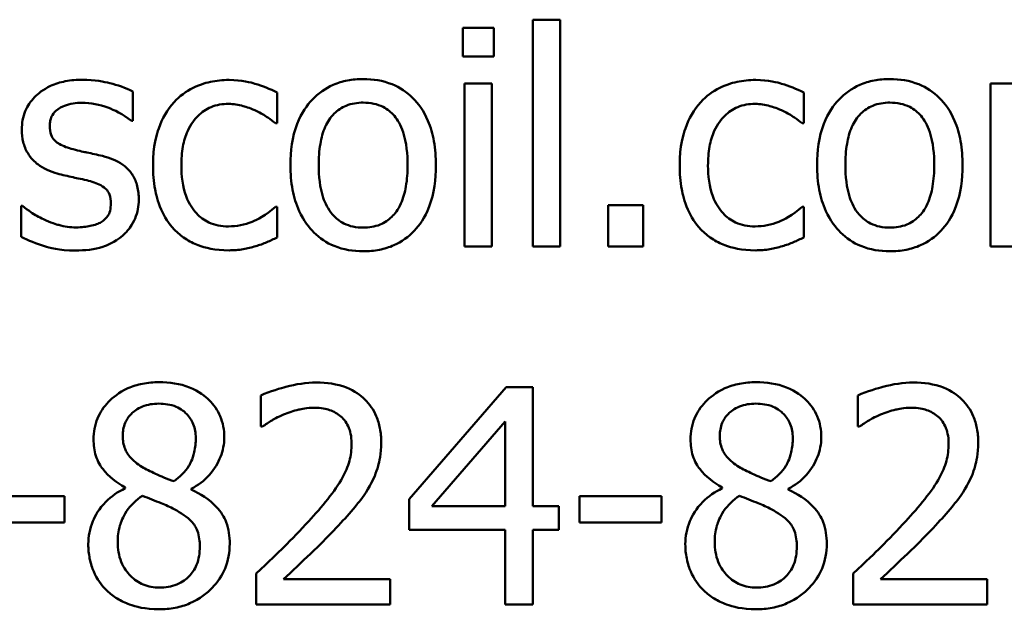
# Model space of a CAD drawing. Units: inches. Extents: x 0.05 to 2.15, y 0.02 to 1.67.
# Drawn here: x 0.68 to 0.71, y 0.1 to 0.12 of the extents above; entities that cross this region are included whole.
import ezdxf

# ---------------------------------------------------------------- set-up
doc = ezdxf.new("R2010")
doc.units = ezdxf.units.IN
doc.header["$LTSCALE"] = 0.1
doc.header["$MEASUREMENT"] = 0
doc.layers.add('Visible (ANSI)', color=7, linetype='Continuous', lineweight=50)

msp = doc.modelspace()

# ---------------------------------------------------------------- linework, layer by layer
at = {"layer": 'Visible (ANSI)'}
for p, q in [((0.694864, 0.121111), (0.694864, 0.11345)), ((0.695792, 0.121111), (0.694864, 0.121111)), ((0.695792, 0.11345), (0.695792, 0.121111)), ((0.693551, 0.120831), (0.692499, 0.120831)), ((0.692499, 0.120831), (0.692499, 0.119869)), ((0.693551, 0.119869), (0.693551, 0.120831)), ((0.692499, 0.119869), (0.693551, 0.119869)), ((0.692559, 0.118953), (0.692559, 0.11345)), ((0.693486, 0.118953), (0.692559, 0.118953)), ((0.693486, 0.11345), (0.693486, 0.118953)), ((0.71126, 0.118953), (0.710333, 0.118953)), ((0.710333, 0.118953), (0.710333, 0.11345)), ((0.681351, 0.117694), (0.681351, 0.118686)), ((0.686224, 0.117616), (0.686224, 0.118656)), ((0.704016, 0.117616), (0.704016, 0.118656)), ((0.681303, 0.117694), (0.681351, 0.117694)), ((0.68617, 0.117616), (0.686224, 0.117616)), ((0.703963, 0.117616), (0.704016, 0.117616)), ((0.677577, 0.114823), (0.677577, 0.113783)), ((0.677625, 0.114823), (0.677577, 0.114823)), ((0.686224, 0.114799), (0.68617, 0.114799)), ((0.686224, 0.113759), (0.686224, 0.114799)), ((0.698591, 0.114853), (0.697414, 0.114853)), ((0.697414, 0.114853), (0.697414, 0.11345)), ((0.698591, 0.11345), (0.698591, 0.114853)), ((0.704016, 0.114799), (0.703963, 0.114799)), ((0.704016, 0.113759), (0.704016, 0.114799)), ((0.692559, 0.11345), (0.693486, 0.11345)), ((0.694864, 0.11345), (0.695792, 0.11345)), ((0.697414, 0.11345), (0.698591, 0.11345)), ((0.710333, 0.11345), (0.71126, 0.11345)), ((0.693967, 0.10871), (0.690687, 0.10493)), ((0.69487, 0.10871), (0.693967, 0.10871)), ((0.69487, 0.104686), (0.69487, 0.10871)), ((0.685677, 0.108424), (0.685677, 0.107378)), ((0.705847, 0.108424), (0.705847, 0.107378)), ((0.691459, 0.104686), (0.693926, 0.107551)), ((0.693926, 0.107551), (0.693926, 0.104686)), ((0.685677, 0.107378), (0.685731, 0.107378)), ((0.705847, 0.107378), (0.7059, 0.107378)), ((0.681089, 0.105322), (0.681089, 0.105293)), ((0.683324, 0.105251), (0.683324, 0.105281)), ((0.701259, 0.105322), (0.701259, 0.105293)), ((0.703493, 0.105251), (0.703493, 0.105281)), ((0.679045, 0.105031), (0.67627, 0.105031)), ((0.679045, 0.10414), (0.679045, 0.105031)), ((0.690687, 0.10493), (0.690687, 0.103896)), ((0.696439, 0.105031), (0.696439, 0.10414)), ((0.699215, 0.105031), (0.696439, 0.105031)), ((0.699215, 0.10414), (0.699215, 0.105031)), ((0.693926, 0.104686), (0.691459, 0.104686)), ((0.695744, 0.104686), (0.69487, 0.104686)), ((0.695744, 0.103896), (0.695744, 0.104686)), ((0.67627, 0.10414), (0.679045, 0.10414)), ((0.696439, 0.10414), (0.699215, 0.10414)), ((0.690687, 0.103896), (0.693926, 0.103896)), ((0.693926, 0.103896), (0.693926, 0.101376)), ((0.69487, 0.101376), (0.69487, 0.103896)), ((0.69487, 0.103896), (0.695744, 0.103896)), ((0.685523, 0.102416), (0.685523, 0.101376)), ((0.690045, 0.102226), (0.686444, 0.102226)), ((0.690045, 0.101376), (0.690045, 0.102226)), ((0.705692, 0.102416), (0.705692, 0.101376)), ((0.710215, 0.102226), (0.706613, 0.102226)), ((0.710215, 0.101376), (0.710215, 0.102226)), ((0.685523, 0.101376), (0.690045, 0.101376)), ((0.693926, 0.101376), (0.69487, 0.101376)), ((0.705692, 0.101376), (0.710215, 0.101376))]:
    msp.add_line(p, q, dxfattribs=at)
for points, knots in [([(0.689136, 0.119108), (0.688956, 0.119108), (0.688777, 0.119093), (0.688436, 0.119026), (0.688276, 0.118978), (0.687853, 0.118792), (0.687618, 0.118624), (0.687239, 0.118228), (0.687047, 0.117969), (0.686734, 0.117153), (0.686675, 0.116671), (0.686675, 0.116202)], [-0.1297343, -0.1297343, -0.1297343, -0.1297343, -0.1101926, -0.1101926, -0.0918793, -0.0918793, -0.0598389, -0.0598389, -0.0321746, -0.0321746, 0, 0, 0, 0]), ([(0.69159, 0.116202), (0.69159, 0.116473), (0.691571, 0.116747), (0.691482, 0.11725), (0.691417, 0.117482), (0.691177, 0.118045), (0.690992, 0.118286), (0.690606, 0.118667), (0.690375, 0.118822), (0.689802, 0.119057), (0.689471, 0.119108), (0.689136, 0.119108)], [-0.08447212, -0.08447212, -0.08447212, -0.08447212, -0.07156434, -0.07156434, -0.06017014, -0.06017014, -0.04243057, -0.04243057, -0.02297347, -0.02297347, 0, 0, 0, 0]), ([(0.706928, 0.119108), (0.706749, 0.119108), (0.70657, 0.119093), (0.706229, 0.119026), (0.706068, 0.118978), (0.705645, 0.118792), (0.70541, 0.118624), (0.705032, 0.118228), (0.70484, 0.117969), (0.704527, 0.117153), (0.704468, 0.116671), (0.704468, 0.116202)], [-0.1297343, -0.1297343, -0.1297343, -0.1297343, -0.1101926, -0.1101926, -0.0918793, -0.0918793, -0.0598389, -0.0598389, -0.0321746, -0.0321746, 0, 0, 0, 0]), ([(0.709383, 0.116202), (0.709383, 0.116473), (0.709363, 0.116747), (0.709274, 0.11725), (0.70921, 0.117482), (0.70897, 0.118045), (0.708784, 0.118286), (0.708398, 0.118667), (0.708167, 0.118822), (0.707594, 0.119057), (0.707263, 0.119108), (0.706928, 0.119108)], [-0.08447212, -0.08447212, -0.08447212, -0.08447212, -0.07156434, -0.07156434, -0.06017014, -0.06017014, -0.04243057, -0.04243057, -0.02297347, -0.02297347, 0, 0, 0, 0]), ([(0.679651, 0.119084), (0.679457, 0.119084), (0.679261, 0.119069), (0.678898, 0.118998), (0.678731, 0.118947), (0.678318, 0.118758), (0.678144, 0.118613), (0.677896, 0.118358), (0.67779, 0.118203), (0.677636, 0.117828), (0.677601, 0.117617), (0.677601, 0.117402)], [-0.05415307, -0.05415307, -0.05415307, -0.05415307, -0.04625297, -0.04625297, -0.03913687, -0.03913687, -0.02781055, -0.02781055, -0.01474114, -0.01474114, 0, 0, 0, 0]), ([(0.681351, 0.118686), (0.681112, 0.118816), (0.680836, 0.118907), (0.680392, 0.119015), (0.680064, 0.119084), (0.679651, 0.119084)], [-0.0698447, -0.0698447, -0.0698447, -0.0698447, -0.02833978, -0.02833978, 0, 0, 0, 0]), ([(0.684601, 0.119078), (0.684389, 0.119078), (0.684178, 0.119057), (0.683771, 0.118968), (0.683575, 0.118901), (0.683148, 0.118692), (0.682931, 0.118533), (0.682747, 0.118329)], [-0.04704022, -0.04704022, -0.04704022, -0.04704022, -0.03263634, -0.03263634, -0.01878192, -0.01878192, 0, 0, 0, 0]), ([(0.686224, 0.118656), (0.685986, 0.118777), (0.68573, 0.118873), (0.685349, 0.118989), (0.685038, 0.119078), (0.684601, 0.119078)], [-0.0905187, -0.0905187, -0.0905187, -0.0905187, -0.02995244, -0.02995244, 0, 0, 0, 0]), ([(0.702394, 0.119078), (0.702181, 0.119078), (0.701971, 0.119057), (0.701564, 0.118968), (0.701368, 0.118901), (0.70094, 0.118692), (0.700723, 0.118533), (0.70054, 0.118329)], [-0.04704022, -0.04704022, -0.04704022, -0.04704022, -0.03263634, -0.03263634, -0.01878192, -0.01878192, 0, 0, 0, 0]), ([(0.704016, 0.118656), (0.703779, 0.118777), (0.703522, 0.118873), (0.703141, 0.118989), (0.702831, 0.119078), (0.702394, 0.119078)], [-0.0905187, -0.0905187, -0.0905187, -0.0905187, -0.02995244, -0.02995244, 0, 0, 0, 0]), ([(0.678546, 0.117533), (0.678546, 0.117588), (0.67855, 0.117642), (0.678572, 0.117746), (0.678587, 0.117794), (0.678643, 0.117913), (0.678691, 0.117976), (0.678853, 0.118124), (0.678977, 0.118177), (0.679228, 0.118277), (0.679431, 0.118306), (0.679633, 0.118306)], [-0.02493802, -0.02493802, -0.02493802, -0.02493802, -0.02307235, -0.02307235, -0.02134234, -0.02134234, -0.01857788, -0.01857788, -0.01384033, -0.01384033, 0, 0, 0, 0]), ([(0.679633, 0.118306), (0.679936, 0.118306), (0.680229, 0.118249), (0.680718, 0.118065), (0.681003, 0.117934), (0.681303, 0.117694)], [-0.06278411, -0.06278411, -0.06278411, -0.06278411, -0.02639476, -0.02639476, 0, 0, 0, 0]), ([(0.682747, 0.118329), (0.682513, 0.118074), (0.682346, 0.117769), (0.68216, 0.11726), (0.682034, 0.116866), (0.682034, 0.11619)], [-0.128499, -0.128499, -0.128499, -0.128499, -0.0463875, -0.0463875, 0, 0, 0, 0]), ([(0.682991, 0.11619), (0.682991, 0.116403), (0.683006, 0.116619), (0.683077, 0.11701), (0.683129, 0.11719), (0.683309, 0.117591), (0.683438, 0.117752), (0.683685, 0.117994), (0.68383, 0.118092), (0.684182, 0.118238), (0.684381, 0.11827), (0.684584, 0.11827)], [-0.05555548, -0.05555548, -0.05555548, -0.05555548, -0.04594985, -0.04594985, -0.03762252, -0.03762252, -0.02611377, -0.02611377, -0.0139005, -0.0139005, 0, 0, 0, 0]), ([(0.684584, 0.11827), (0.684752, 0.11827), (0.68492, 0.118242), (0.685179, 0.118168), (0.685364, 0.118112), (0.68554, 0.118026)], [-0.03611586, -0.03611586, -0.03611586, -0.03611586, -0.01343134, -0.01343134, 0, 0, 0, 0]), ([(0.687632, 0.116202), (0.687632, 0.116442), (0.687647, 0.116689), (0.68772, 0.11712), (0.687772, 0.117315), (0.687928, 0.117665), (0.688025, 0.117813), (0.68827, 0.118056), (0.688404, 0.118145), (0.688741, 0.118282), (0.688937, 0.118312), (0.689136, 0.118312)], [-0.06615383, -0.06615383, -0.06615383, -0.06615383, -0.05026412, -0.05026412, -0.03722615, -0.03722615, -0.02489289, -0.02489289, -0.01359323, -0.01359323, 0, 0, 0, 0]), ([(0.689136, 0.118312), (0.689256, 0.118312), (0.689377, 0.118301), (0.689603, 0.118251), (0.689707, 0.118215), (0.689954, 0.11809), (0.690081, 0.117988), (0.690295, 0.117736), (0.690402, 0.117565), (0.690599, 0.116964), (0.690633, 0.116566), (0.690633, 0.116202)], [-0.087343, -0.087343, -0.087343, -0.087343, -0.07396905, -0.07396905, -0.06163308, -0.06163308, -0.04320403, -0.04320403, -0.02498462, -0.02498462, 0, 0, 0, 0]), ([(0.70054, 0.118329), (0.700306, 0.118074), (0.700139, 0.117769), (0.699953, 0.11726), (0.699827, 0.116866), (0.699827, 0.11619)], [-0.128499, -0.128499, -0.128499, -0.128499, -0.0463875, -0.0463875, 0, 0, 0, 0]), ([(0.700783, 0.11619), (0.700783, 0.116403), (0.700799, 0.116619), (0.70087, 0.11701), (0.700921, 0.11719), (0.701101, 0.117591), (0.70123, 0.117752), (0.701477, 0.117994), (0.701622, 0.118092), (0.701975, 0.118238), (0.702173, 0.11827), (0.702376, 0.11827)], [-0.05555548, -0.05555548, -0.05555548, -0.05555548, -0.04594985, -0.04594985, -0.03762252, -0.03762252, -0.02611377, -0.02611377, -0.0139005, -0.0139005, 0, 0, 0, 0]), ([(0.702376, 0.11827), (0.702545, 0.11827), (0.702713, 0.118242), (0.702971, 0.118168), (0.703157, 0.118112), (0.703333, 0.118026)], [-0.03611586, -0.03611586, -0.03611586, -0.03611586, -0.01343134, -0.01343134, 0, 0, 0, 0]), ([(0.705425, 0.116202), (0.705425, 0.116442), (0.705439, 0.116689), (0.705513, 0.11712), (0.705564, 0.117315), (0.70572, 0.117665), (0.705818, 0.117813), (0.706062, 0.118056), (0.706197, 0.118145), (0.706533, 0.118282), (0.70673, 0.118312), (0.706928, 0.118312)], [-0.06615383, -0.06615383, -0.06615383, -0.06615383, -0.05026412, -0.05026412, -0.03722615, -0.03722615, -0.02489289, -0.02489289, -0.01359323, -0.01359323, 0, 0, 0, 0]), ([(0.706928, 0.118312), (0.707049, 0.118312), (0.707169, 0.118301), (0.707395, 0.118251), (0.7075, 0.118215), (0.707747, 0.11809), (0.707873, 0.117988), (0.708087, 0.117736), (0.708195, 0.117565), (0.708392, 0.116964), (0.708426, 0.116566), (0.708426, 0.116202)], [-0.087343, -0.087343, -0.087343, -0.087343, -0.07396905, -0.07396905, -0.06163308, -0.06163308, -0.04320403, -0.04320403, -0.02498462, -0.02498462, 0, 0, 0, 0]), ([(0.68554, 0.118026), (0.685666, 0.117962), (0.685798, 0.117887), (0.686002, 0.117746), (0.686088, 0.117684), (0.68617, 0.117616)], [-0.01700253, -0.01700253, -0.01700253, -0.01700253, -0.00728166, -0.00728166, 0, 0, 0, 0]), ([(0.703333, 0.118026), (0.703459, 0.117962), (0.703591, 0.117887), (0.703795, 0.117746), (0.703881, 0.117684), (0.703963, 0.117616)], [-0.01700253, -0.01700253, -0.01700253, -0.01700253, -0.00728166, -0.00728166, 0, 0, 0, 0]), ([(0.679336, 0.116737), (0.679166, 0.11678), (0.678999, 0.116839), (0.67882, 0.116944), (0.678757, 0.116985), (0.678656, 0.117092), (0.678621, 0.117153), (0.678558, 0.117318), (0.678546, 0.117427), (0.678546, 0.117533)], [-0.03292797, -0.03292797, -0.03292797, -0.03292797, -0.01732262, -0.01732262, -0.01209153, -0.01209153, -0.0072449, -0.0072449, 0, 0, 0, 0]), ([(0.677601, 0.117402), (0.677601, 0.11726), (0.677616, 0.117118), (0.677683, 0.11685), (0.677732, 0.116727), (0.677908, 0.116426), (0.678037, 0.116308), (0.678334, 0.116084), (0.678568, 0.115985), (0.678801, 0.115917)], [-0.03679387, -0.03679387, -0.03679387, -0.03679387, -0.0309599, -0.0309599, -0.02550399, -0.02550399, -0.01668099, -0.01668099, 0, 0, 0, 0]), ([(0.680329, 0.116511), (0.680151, 0.116552), (0.679972, 0.116592), (0.679736, 0.116642), (0.679543, 0.116682), (0.679336, 0.116737)], [-0.05997891, -0.05997891, -0.05997891, -0.05997891, -0.01466405, -0.01466405, 0, 0, 0, 0]), ([(0.681553, 0.115037), (0.681553, 0.11519), (0.681538, 0.115345), (0.681468, 0.115625), (0.681418, 0.11575), (0.681298, 0.115941), (0.681199, 0.116079), (0.680807, 0.116357), (0.680568, 0.11645), (0.680329, 0.116511)], [-0.08418384, -0.08418384, -0.08418384, -0.08418384, -0.0569572, -0.0569572, -0.03293608, -0.03293608, -0.01697205, -0.01697205, 0, 0, 0, 0]), ([(0.682034, 0.11619), (0.682034, 0.115919), (0.682054, 0.115645), (0.68213, 0.11523), (0.682186, 0.114979), (0.682416, 0.114455), (0.682559, 0.114227), (0.682747, 0.114033)], [-0.07634832, -0.07634832, -0.07634832, -0.07634832, -0.03924735, -0.03924735, -0.01853456, -0.01853456, 0, 0, 0, 0]), ([(0.684584, 0.114134), (0.684466, 0.114134), (0.684349, 0.114144), (0.684127, 0.114188), (0.684023, 0.114221), (0.683761, 0.114341), (0.68362, 0.114445), (0.683379, 0.114705), (0.683251, 0.114888), (0.683032, 0.115478), (0.682991, 0.115841), (0.682991, 0.11619)], [-0.08748026, -0.08748026, -0.08748026, -0.08748026, -0.07463685, -0.07463685, -0.06269572, -0.06269572, -0.04309754, -0.04309754, -0.02392819, -0.02392819, 0, 0, 0, 0]), ([(0.686675, 0.116202), (0.686675, 0.115922), (0.686697, 0.115639), (0.686796, 0.11512), (0.686867, 0.11488), (0.687122, 0.114321), (0.687309, 0.114087), (0.687669, 0.11373), (0.687897, 0.113578), (0.688467, 0.113346), (0.6888, 0.113296), (0.689136, 0.113296)], [-0.08028639, -0.08028639, -0.08028639, -0.08028639, -0.06836535, -0.06836535, -0.05775104, -0.05775104, -0.04218253, -0.04218253, -0.0230287, -0.0230287, 0, 0, 0, 0]), ([(0.689136, 0.114092), (0.689019, 0.114092), (0.688903, 0.114103), (0.688683, 0.11415), (0.688581, 0.114185), (0.688335, 0.114307), (0.688207, 0.114409), (0.68794, 0.114717), (0.687846, 0.114922), (0.687668, 0.115444), (0.687632, 0.115837), (0.687632, 0.116202)], [-0.05844107, -0.05844107, -0.05844107, -0.05844107, -0.05227718, -0.05227718, -0.04656492, -0.04656492, -0.03774628, -0.03774628, -0.02501363, -0.02501363, 0, 0, 0, 0]), ([(0.689136, 0.113296), (0.689319, 0.113296), (0.689503, 0.113311), (0.689851, 0.113379), (0.690014, 0.113429), (0.690435, 0.113615), (0.690665, 0.113781), (0.69103, 0.114166), (0.691221, 0.114421), (0.691532, 0.115243), (0.69159, 0.11573), (0.69159, 0.116202)], [-0.1342589, -0.1342589, -0.1342589, -0.1342589, -0.1131333, -0.1131333, -0.0934486, -0.0934486, -0.0601877, -0.0601877, -0.0323548, -0.0323548, 0, 0, 0, 0]), ([(0.690633, 0.116202), (0.690633, 0.115962), (0.690618, 0.115715), (0.690544, 0.115283), (0.690491, 0.115087), (0.690311, 0.11469), (0.690199, 0.114554), (0.689989, 0.114346), (0.689856, 0.114257), (0.689524, 0.114122), (0.689331, 0.114092), (0.689136, 0.114092)], [-0.05018617, -0.05018617, -0.05018617, -0.05018617, -0.04109026, -0.04109026, -0.03358853, -0.03358853, -0.02458046, -0.02458046, -0.01336934, -0.01336934, 0, 0, 0, 0]), ([(0.699827, 0.11619), (0.699827, 0.115919), (0.699846, 0.115645), (0.699923, 0.11523), (0.699979, 0.114979), (0.700209, 0.114455), (0.700352, 0.114227), (0.70054, 0.114033)], [-0.07634832, -0.07634832, -0.07634832, -0.07634832, -0.03924735, -0.03924735, -0.01853456, -0.01853456, 0, 0, 0, 0]), ([(0.702376, 0.114134), (0.702259, 0.114134), (0.702141, 0.114144), (0.701919, 0.114188), (0.701816, 0.114221), (0.701554, 0.114341), (0.701412, 0.114445), (0.701172, 0.114705), (0.701044, 0.114888), (0.700825, 0.115478), (0.700783, 0.115841), (0.700783, 0.11619)], [-0.08748026, -0.08748026, -0.08748026, -0.08748026, -0.07463685, -0.07463685, -0.06269572, -0.06269572, -0.04309754, -0.04309754, -0.02392819, -0.02392819, 0, 0, 0, 0]), ([(0.704468, 0.116202), (0.704468, 0.115922), (0.704489, 0.115639), (0.704588, 0.11512), (0.70466, 0.11488), (0.704915, 0.114321), (0.705102, 0.114087), (0.705461, 0.11373), (0.705689, 0.113578), (0.706259, 0.113346), (0.706592, 0.113296), (0.706928, 0.113296)], [-0.08028639, -0.08028639, -0.08028639, -0.08028639, -0.06836535, -0.06836535, -0.05775104, -0.05775104, -0.04218253, -0.04218253, -0.0230287, -0.0230287, 0, 0, 0, 0]), ([(0.706928, 0.114092), (0.706812, 0.114092), (0.706695, 0.114103), (0.706475, 0.11415), (0.706374, 0.114185), (0.706127, 0.114307), (0.705999, 0.114409), (0.705732, 0.114717), (0.705638, 0.114922), (0.705461, 0.115444), (0.705425, 0.115837), (0.705425, 0.116202)], [-0.05844107, -0.05844107, -0.05844107, -0.05844107, -0.05227718, -0.05227718, -0.04656492, -0.04656492, -0.03774628, -0.03774628, -0.02501363, -0.02501363, 0, 0, 0, 0]), ([(0.706928, 0.113296), (0.707112, 0.113296), (0.707295, 0.113311), (0.707643, 0.113379), (0.707807, 0.113429), (0.708227, 0.113615), (0.708458, 0.113781), (0.708823, 0.114166), (0.709013, 0.114421), (0.709325, 0.115243), (0.709383, 0.11573), (0.709383, 0.116202)], [-0.1342589, -0.1342589, -0.1342589, -0.1342589, -0.1131333, -0.1131333, -0.0934486, -0.0934486, -0.0601877, -0.0601877, -0.0323548, -0.0323548, 0, 0, 0, 0]), ([(0.708426, 0.116202), (0.708426, 0.115962), (0.708411, 0.115715), (0.708336, 0.115283), (0.708283, 0.115087), (0.708104, 0.11469), (0.707991, 0.114554), (0.707782, 0.114346), (0.707648, 0.114257), (0.707316, 0.114122), (0.707123, 0.114092), (0.706928, 0.114092)], [-0.05018617, -0.05018617, -0.05018617, -0.05018617, -0.04109026, -0.04109026, -0.03358853, -0.03358853, -0.02458046, -0.02458046, -0.01336934, -0.01336934, 0, 0, 0, 0]), ([(0.678801, 0.115917), (0.678975, 0.11587), (0.679154, 0.115829), (0.679379, 0.115782), (0.679604, 0.115735), (0.679794, 0.115691)], [-0.06183674, -0.06183674, -0.06183674, -0.06183674, -0.01332877, -0.01332877, 0, 0, 0, 0]), ([(0.679794, 0.115691), (0.679964, 0.115649), (0.680134, 0.115594), (0.680363, 0.11547), (0.680416, 0.115424), (0.680496, 0.11534), (0.680533, 0.11528), (0.680595, 0.115118), (0.680608, 0.115014), (0.680608, 0.114912)], [-0.01934481, -0.01934481, -0.01934481, -0.01934481, -0.01493149, -0.01493149, -0.01186516, -0.01186516, -0.00698, -0.00698, 0, 0, 0, 0]), ([(0.678332, 0.114377), (0.678192, 0.114443), (0.678031, 0.114526), (0.677809, 0.114682), (0.677715, 0.114751), (0.677625, 0.114823)], [-0.01864101, -0.01864101, -0.01864101, -0.01864101, -0.00796091, -0.00796091, 0, 0, 0, 0]), ([(0.680608, 0.114912), (0.680608, 0.114831), (0.680602, 0.114742), (0.680565, 0.114581), (0.680539, 0.114533), (0.680452, 0.114409), (0.680367, 0.114339), (0.680281, 0.114282)], [-0.01344564, -0.01344564, -0.01344564, -0.01344564, -0.01029905, -0.01029905, -0.00708474, -0.00708474, 0, 0, 0, 0]), ([(0.681, 0.113819), (0.681094, 0.113898), (0.681178, 0.113987), (0.681336, 0.114201), (0.681391, 0.114311), (0.681512, 0.114602), (0.681553, 0.114816), (0.681553, 0.115037)], [-0.02720001, -0.02720001, -0.02720001, -0.02720001, -0.02167434, -0.02167434, -0.01518245, -0.01518245, 0, 0, 0, 0]), ([(0.68617, 0.114799), (0.685853, 0.114506), (0.685537, 0.114358), (0.685127, 0.114187), (0.68486, 0.114134), (0.684584, 0.114134)], [-0.03050328, -0.03050328, -0.03050328, -0.03050328, -0.0189861, -0.0189861, 0, 0, 0, 0]), ([(0.703963, 0.114799), (0.703646, 0.114506), (0.70333, 0.114358), (0.702919, 0.114187), (0.702653, 0.114134), (0.702376, 0.114134)], [-0.03050328, -0.03050328, -0.03050328, -0.03050328, -0.0189861, -0.0189861, 0, 0, 0, 0]), ([(0.679437, 0.114098), (0.679237, 0.114098), (0.679041, 0.114125), (0.678785, 0.1142), (0.678569, 0.114262), (0.678332, 0.114377)], [-0.07304028, -0.07304028, -0.07304028, -0.07304028, -0.01812528, -0.01812528, 0, 0, 0, 0]), ([(0.680281, 0.114282), (0.680236, 0.114251), (0.680181, 0.114226), (0.680059, 0.114182), (0.679982, 0.114163), (0.679793, 0.114125), (0.679622, 0.114098), (0.679437, 0.114098)], [-0.02638106, -0.02638106, -0.02638106, -0.02638106, -0.02052041, -0.02052041, -0.01265797, -0.01265797, 0, 0, 0, 0]), ([(0.677577, 0.113783), (0.677821, 0.113654), (0.678108, 0.11355), (0.678507, 0.113426), (0.678862, 0.11332), (0.679401, 0.11332)], [-0.1081547, -0.1081547, -0.1081547, -0.1081547, -0.0370001, -0.0370001, 0, 0, 0, 0]), ([(0.679401, 0.11332), (0.679731, 0.11332), (0.68006, 0.113352), (0.680468, 0.113492), (0.680727, 0.11359), (0.681, 0.113819)], [-0.07642945, -0.07642945, -0.07642945, -0.07642945, -0.0244147, -0.0244147, 0, 0, 0, 0]), ([(0.682747, 0.114033), (0.682859, 0.113915), (0.682983, 0.113811), (0.683257, 0.113631), (0.683404, 0.113558), (0.683789, 0.113415), (0.684126, 0.113326), (0.684601, 0.113326)], [-0.07604276, -0.07604276, -0.07604276, -0.07604276, -0.05446739, -0.05446739, -0.03263312, -0.03263312, 0, 0, 0, 0]), ([(0.70054, 0.114033), (0.700652, 0.113915), (0.700776, 0.113811), (0.70105, 0.113631), (0.701197, 0.113558), (0.701582, 0.113415), (0.701918, 0.113326), (0.702394, 0.113326)], [-0.07604276, -0.07604276, -0.07604276, -0.07604276, -0.05446739, -0.05446739, -0.03263312, -0.03263312, 0, 0, 0, 0]), ([(0.684601, 0.113326), (0.684752, 0.113326), (0.68493, 0.113333), (0.685223, 0.113389), (0.685365, 0.113426), (0.685505, 0.113468)], [-0.02044813, -0.02044813, -0.02044813, -0.02044813, -0.01001641, -0.01001641, 0, 0, 0, 0]), ([(0.685505, 0.113468), (0.685631, 0.1135), (0.685761, 0.113549), (0.685995, 0.113653), (0.68611, 0.113705), (0.686224, 0.113759)], [-0.01754683, -0.01754683, -0.01754683, -0.01754683, -0.00866282, -0.00866282, 0, 0, 0, 0]), ([(0.702394, 0.113326), (0.702545, 0.113326), (0.702723, 0.113333), (0.703016, 0.113389), (0.703157, 0.113426), (0.703297, 0.113468)], [-0.02044813, -0.02044813, -0.02044813, -0.02044813, -0.01001641, -0.01001641, 0, 0, 0, 0]), ([(0.703297, 0.113468), (0.703423, 0.1135), (0.703553, 0.113549), (0.703787, 0.113653), (0.703902, 0.113705), (0.704016, 0.113759)], [-0.01754683, -0.01754683, -0.01754683, -0.01754683, -0.00866282, -0.00866282, 0, 0, 0, 0]), ([(0.682236, 0.108876), (0.68205, 0.108876), (0.681863, 0.10886), (0.68151, 0.108791), (0.681345, 0.108741), (0.680879, 0.108533), (0.680668, 0.108352), (0.680372, 0.108045), (0.680247, 0.107862), (0.680067, 0.107428), (0.680025, 0.107189), (0.680025, 0.106945)], [-0.06064936, -0.06064936, -0.06064936, -0.06064936, -0.05304173, -0.05304173, -0.04597984, -0.04597984, -0.03223022, -0.03223022, -0.01678601, -0.01678601, 0, 0, 0, 0]), ([(0.684441, 0.10701), (0.684441, 0.107136), (0.68443, 0.107261), (0.684384, 0.107501), (0.68435, 0.107615), (0.684215, 0.107933), (0.684087, 0.108114), (0.683797, 0.108398), (0.68359, 0.108569), (0.682941, 0.108828), (0.682587, 0.108876), (0.682236, 0.108876)], [-0.1103282, -0.1103282, -0.1103282, -0.1103282, -0.0936647, -0.0936647, -0.0778578, -0.0778578, -0.0478932, -0.0478932, -0.0240707, -0.0240707, 0, 0, 0, 0]), ([(0.687555, 0.108864), (0.687207, 0.108864), (0.68686, 0.108808), (0.686381, 0.10868), (0.685975, 0.10857), (0.685677, 0.108424)], [-0.07611307, -0.07611307, -0.07611307, -0.07611307, -0.0227521, -0.0227521, 0, 0, 0, 0]), ([(0.689742, 0.10685), (0.689742, 0.107006), (0.689729, 0.107164), (0.689674, 0.10746), (0.689633, 0.107598), (0.689484, 0.107947), (0.689352, 0.108137), (0.68905, 0.10843), (0.688853, 0.108581), (0.688246, 0.108819), (0.687898, 0.108864), (0.687555, 0.108864)], [-0.1055949, -0.1055949, -0.1055949, -0.1055949, -0.0877807, -0.0877807, -0.0713635, -0.0713635, -0.044683, -0.044683, -0.0234957, -0.0234957, 0, 0, 0, 0]), ([(0.702406, 0.108876), (0.702219, 0.108876), (0.702033, 0.10886), (0.70168, 0.108791), (0.701515, 0.108741), (0.701049, 0.108533), (0.700837, 0.108352), (0.700542, 0.108045), (0.700416, 0.107862), (0.700236, 0.107428), (0.700195, 0.107189), (0.700195, 0.106945)], [-0.06064936, -0.06064936, -0.06064936, -0.06064936, -0.05304173, -0.05304173, -0.04597984, -0.04597984, -0.03223022, -0.03223022, -0.01678601, -0.01678601, 0, 0, 0, 0]), ([(0.704611, 0.10701), (0.704611, 0.107136), (0.7046, 0.107261), (0.704554, 0.107501), (0.70452, 0.107615), (0.704385, 0.107933), (0.704257, 0.108114), (0.703967, 0.108398), (0.70376, 0.108569), (0.703111, 0.108828), (0.702757, 0.108876), (0.702406, 0.108876)], [-0.1103282, -0.1103282, -0.1103282, -0.1103282, -0.0936647, -0.0936647, -0.0778578, -0.0778578, -0.0478932, -0.0478932, -0.0240707, -0.0240707, 0, 0, 0, 0]), ([(0.707725, 0.108864), (0.707377, 0.108864), (0.707029, 0.108808), (0.70655, 0.10868), (0.706145, 0.10857), (0.705847, 0.108424)], [-0.07611307, -0.07611307, -0.07611307, -0.07611307, -0.0227521, -0.0227521, 0, 0, 0, 0]), ([(0.709911, 0.10685), (0.709911, 0.107006), (0.709899, 0.107164), (0.709843, 0.10746), (0.709803, 0.107598), (0.709653, 0.107947), (0.709522, 0.108137), (0.709219, 0.10843), (0.709023, 0.108581), (0.708416, 0.108819), (0.708067, 0.108864), (0.707725, 0.108864)], [-0.1055949, -0.1055949, -0.1055949, -0.1055949, -0.0877807, -0.0877807, -0.0713635, -0.0713635, -0.044683, -0.044683, -0.0234957, -0.0234957, 0, 0, 0, 0]), ([(0.681012, 0.107058), (0.681012, 0.10721), (0.681035, 0.107361), (0.681143, 0.107618), (0.681212, 0.10772), (0.681375, 0.107881), (0.681494, 0.107979), (0.68185, 0.108123), (0.68204, 0.108151), (0.68223, 0.108151)], [-0.06228529, -0.06228529, -0.06228529, -0.06228529, -0.04256382, -0.04256382, -0.02631019, -0.02631019, -0.01306512, -0.01306512, 0, 0, 0, 0]), ([(0.68223, 0.108151), (0.682429, 0.108151), (0.68263, 0.108123), (0.682989, 0.107971), (0.683098, 0.107873), (0.683259, 0.107708), (0.683337, 0.107592), (0.683452, 0.107314), (0.683478, 0.107158), (0.683478, 0.106998)], [-0.03314961, -0.03314961, -0.03314961, -0.03314961, -0.02678069, -0.02678069, -0.02067546, -0.02067546, -0.01093867, -0.01093867, 0, 0, 0, 0]), ([(0.701182, 0.107058), (0.701182, 0.10721), (0.701205, 0.107361), (0.701312, 0.107618), (0.701382, 0.10772), (0.701544, 0.107881), (0.701664, 0.107979), (0.70202, 0.108123), (0.702209, 0.108151), (0.7024, 0.108151)], [-0.06228529, -0.06228529, -0.06228529, -0.06228529, -0.04256382, -0.04256382, -0.02631019, -0.02631019, -0.01306512, -0.01306512, 0, 0, 0, 0]), ([(0.7024, 0.108151), (0.702599, 0.108151), (0.7028, 0.108123), (0.703158, 0.107971), (0.703267, 0.107873), (0.703428, 0.107708), (0.703507, 0.107592), (0.703622, 0.107314), (0.703648, 0.107158), (0.703648, 0.106998)], [-0.03314961, -0.03314961, -0.03314961, -0.03314961, -0.02678069, -0.02678069, -0.02067546, -0.02067546, -0.01093867, -0.01093867, 0, 0, 0, 0]), ([(0.685731, 0.107378), (0.685826, 0.107445), (0.685944, 0.10752), (0.686094, 0.107612), (0.686238, 0.1077), (0.686444, 0.107783)], [-0.04417926, -0.04417926, -0.04417926, -0.04417926, -0.01518469, -0.01518469, 0, 0, 0, 0]), ([(0.686444, 0.107783), (0.68661, 0.107851), (0.68678, 0.107906), (0.68704, 0.10797), (0.687234, 0.108014), (0.687484, 0.108014)], [-0.05197822, -0.05197822, -0.05197822, -0.05197822, -0.01708421, -0.01708421, 0, 0, 0, 0]), ([(0.687484, 0.108014), (0.687719, 0.108014), (0.687884, 0.107974), (0.688138, 0.107887), (0.688267, 0.107815), (0.688381, 0.107717)], [-0.01837209, -0.01837209, -0.01837209, -0.01837209, -0.01031288, -0.01031288, 0, 0, 0, 0]), ([(0.7059, 0.107378), (0.705996, 0.107445), (0.706114, 0.10752), (0.706264, 0.107612), (0.706408, 0.1077), (0.706613, 0.107783)], [-0.04417926, -0.04417926, -0.04417926, -0.04417926, -0.01518469, -0.01518469, 0, 0, 0, 0]), ([(0.706613, 0.107783), (0.706779, 0.107851), (0.70695, 0.107906), (0.70721, 0.10797), (0.707404, 0.108014), (0.707653, 0.108014)], [-0.05197822, -0.05197822, -0.05197822, -0.05197822, -0.01708421, -0.01708421, 0, 0, 0, 0]), ([(0.707653, 0.108014), (0.707888, 0.108014), (0.708054, 0.107974), (0.708308, 0.107887), (0.708437, 0.107815), (0.708551, 0.107717)], [-0.01837209, -0.01837209, -0.01837209, -0.01837209, -0.01031288, -0.01031288, 0, 0, 0, 0]), ([(0.688381, 0.107717), (0.688439, 0.107667), (0.68849, 0.10761), (0.68858, 0.107482), (0.688618, 0.107411), (0.688686, 0.107245), (0.688743, 0.107073), (0.688743, 0.106796)], [-0.04911177, -0.04911177, -0.04911177, -0.04911177, -0.03442139, -0.03442139, -0.01902179, -0.01902179, 0, 0, 0, 0]), ([(0.708551, 0.107717), (0.708609, 0.107667), (0.70866, 0.10761), (0.70875, 0.107482), (0.708788, 0.107411), (0.708856, 0.107245), (0.708913, 0.107073), (0.708913, 0.106796)], [-0.04911177, -0.04911177, -0.04911177, -0.04911177, -0.03442139, -0.03442139, -0.01902179, -0.01902179, 0, 0, 0, 0]), ([(0.680025, 0.106945), (0.680025, 0.106758), (0.680047, 0.10657), (0.680165, 0.10619), (0.680255, 0.10605), (0.680533, 0.105691), (0.68081, 0.105485), (0.681089, 0.105322)], [-0.03895861, -0.03895861, -0.03895861, -0.03895861, -0.03107385, -0.03107385, -0.02216721, -0.02216721, 0, 0, 0, 0]), ([(0.681713, 0.105988), (0.681561, 0.106076), (0.681413, 0.106182), (0.681177, 0.106437), (0.681121, 0.106546), (0.681034, 0.10676), (0.681012, 0.106908), (0.681012, 0.107058)], [-0.02154574, -0.02154574, -0.02154574, -0.02154574, -0.01581438, -0.01581438, -0.01025622, -0.01025622, 0, 0, 0, 0]), ([(0.683478, 0.106998), (0.683478, 0.106835), (0.683463, 0.106672), (0.68337, 0.10626), (0.68328, 0.106106), (0.683121, 0.10585), (0.682937, 0.105675), (0.682747, 0.10553)], [-0.02327206, -0.02327206, -0.02327206, -0.02327206, -0.02060326, -0.02060326, -0.01634657, -0.01634657, 0, 0, 0, 0]), ([(0.683324, 0.105281), (0.683554, 0.105397), (0.68376, 0.105547), (0.684116, 0.105941), (0.684236, 0.106164), (0.684396, 0.106567), (0.684441, 0.106785), (0.684441, 0.10701)], [-0.04324031, -0.04324031, -0.04324031, -0.04324031, -0.02976684, -0.02976684, -0.01545073, -0.01545073, 0, 0, 0, 0]), ([(0.688743, 0.106796), (0.688743, 0.1066), (0.688718, 0.106406), (0.688614, 0.10602), (0.688536, 0.105833), (0.68819, 0.105209), (0.687726, 0.104657), (0.687293, 0.104181)], [-0.07864168, -0.07864168, -0.07864168, -0.07864168, -0.06165693, -0.06165693, -0.04407122, -0.04407122, 0, 0, 0, 0]), ([(0.689362, 0.105382), (0.689484, 0.105593), (0.689575, 0.105818), (0.689676, 0.10618), (0.689742, 0.106445), (0.689742, 0.10685)], [-0.07936758, -0.07936758, -0.07936758, -0.07936758, -0.02774622, -0.02774622, 0, 0, 0, 0]), ([(0.700195, 0.106945), (0.700195, 0.106758), (0.700217, 0.10657), (0.700335, 0.10619), (0.700425, 0.10605), (0.700703, 0.105691), (0.70098, 0.105485), (0.701259, 0.105322)], [-0.03895861, -0.03895861, -0.03895861, -0.03895861, -0.03107385, -0.03107385, -0.02216721, -0.02216721, 0, 0, 0, 0]), ([(0.701883, 0.105988), (0.70173, 0.106076), (0.701583, 0.106182), (0.701346, 0.106437), (0.701291, 0.106546), (0.701204, 0.10676), (0.701182, 0.106908), (0.701182, 0.107058)], [-0.02154574, -0.02154574, -0.02154574, -0.02154574, -0.01581438, -0.01581438, -0.01025622, -0.01025622, 0, 0, 0, 0]), ([(0.703648, 0.106998), (0.703648, 0.106835), (0.703633, 0.106672), (0.703539, 0.10626), (0.703449, 0.106106), (0.703291, 0.10585), (0.703106, 0.105675), (0.702917, 0.10553)], [-0.02327206, -0.02327206, -0.02327206, -0.02327206, -0.02060326, -0.02060326, -0.01634657, -0.01634657, 0, 0, 0, 0]), ([(0.703493, 0.105281), (0.703723, 0.105397), (0.70393, 0.105547), (0.704286, 0.105941), (0.704406, 0.106164), (0.704565, 0.106567), (0.704611, 0.106785), (0.704611, 0.10701)], [-0.04324031, -0.04324031, -0.04324031, -0.04324031, -0.02976684, -0.02976684, -0.01545073, -0.01545073, 0, 0, 0, 0]), ([(0.708913, 0.106796), (0.708913, 0.1066), (0.708887, 0.106406), (0.708784, 0.10602), (0.708706, 0.105833), (0.70836, 0.105209), (0.707896, 0.104657), (0.707463, 0.104181)], [-0.07864168, -0.07864168, -0.07864168, -0.07864168, -0.06165693, -0.06165693, -0.04407122, -0.04407122, 0, 0, 0, 0]), ([(0.709531, 0.105382), (0.709653, 0.105593), (0.709745, 0.105818), (0.709846, 0.10618), (0.709911, 0.106445), (0.709911, 0.10685)], [-0.07936758, -0.07936758, -0.07936758, -0.07936758, -0.02774622, -0.02774622, 0, 0, 0, 0]), ([(0.682747, 0.10553), (0.682498, 0.105611), (0.682267, 0.105717), (0.682019, 0.105832), (0.681835, 0.10592), (0.681713, 0.105988)], [-0.01503202, -0.01503202, -0.01503202, -0.01503202, -0.0095603, -0.0095603, 0, 0, 0, 0]), ([(0.702917, 0.10553), (0.702668, 0.105611), (0.702436, 0.105717), (0.702189, 0.105832), (0.702004, 0.10592), (0.701883, 0.105988)], [-0.01503202, -0.01503202, -0.01503202, -0.01503202, -0.0095603, -0.0095603, 0, 0, 0, 0]), ([(0.681089, 0.105293), (0.68085, 0.105175), (0.680628, 0.105026), (0.68021, 0.104608), (0.680079, 0.10437), (0.679896, 0.103933), (0.679847, 0.103673), (0.679847, 0.103403)], [-0.04398541, -0.04398541, -0.04398541, -0.04398541, -0.03249822, -0.03249822, -0.01851192, -0.01851192, 0, 0, 0, 0]), ([(0.684625, 0.103421), (0.684625, 0.103669), (0.684592, 0.103919), (0.684438, 0.104324), (0.684338, 0.104495), (0.683934, 0.10492), (0.683634, 0.105107), (0.683324, 0.105251)], [-0.06279809, -0.06279809, -0.06279809, -0.06279809, -0.04020085, -0.04020085, -0.0234149, -0.0234149, 0, 0, 0, 0]), ([(0.688381, 0.104128), (0.688569, 0.104328), (0.688751, 0.104534), (0.689, 0.104837), (0.689188, 0.105069), (0.689362, 0.105382)], [-0.08138568, -0.08138568, -0.08138568, -0.08138568, -0.02449471, -0.02449471, 0, 0, 0, 0]), ([(0.701259, 0.105293), (0.701019, 0.105175), (0.700798, 0.105026), (0.70038, 0.104608), (0.700249, 0.10437), (0.700066, 0.103933), (0.700017, 0.103673), (0.700017, 0.103403)], [-0.04398541, -0.04398541, -0.04398541, -0.04398541, -0.03249822, -0.03249822, -0.01851192, -0.01851192, 0, 0, 0, 0]), ([(0.704795, 0.103421), (0.704795, 0.103669), (0.704762, 0.103919), (0.704607, 0.104324), (0.704508, 0.104495), (0.704104, 0.10492), (0.703803, 0.105107), (0.703493, 0.105251)], [-0.06279809, -0.06279809, -0.06279809, -0.06279809, -0.04020085, -0.04020085, -0.0234149, -0.0234149, 0, 0, 0, 0]), ([(0.708551, 0.104128), (0.708739, 0.104328), (0.70892, 0.104534), (0.709169, 0.104837), (0.709358, 0.105069), (0.709531, 0.105382)], [-0.08138568, -0.08138568, -0.08138568, -0.08138568, -0.02449471, -0.02449471, 0, 0, 0, 0]), ([(0.68084, 0.103474), (0.68084, 0.103664), (0.680863, 0.103852), (0.680949, 0.104149), (0.681013, 0.104326), (0.681284, 0.10473), (0.681466, 0.104903), (0.681678, 0.105043)], [-0.05881937, -0.05881937, -0.05881937, -0.05881937, -0.03338213, -0.03338213, -0.01741362, -0.01741362, 0, 0, 0, 0]), ([(0.681678, 0.105043), (0.681887, 0.104958), (0.682097, 0.104873), (0.68245, 0.104734), (0.682619, 0.104662), (0.682753, 0.104585)], [-0.02622859, -0.02622859, -0.02622859, -0.02622859, -0.01058208, -0.01058208, 0, 0, 0, 0]), ([(0.701009, 0.103474), (0.701009, 0.103664), (0.701032, 0.103852), (0.701119, 0.104149), (0.701183, 0.104326), (0.701454, 0.10473), (0.701635, 0.104903), (0.701847, 0.105043)], [-0.05881937, -0.05881937, -0.05881937, -0.05881937, -0.03338213, -0.03338213, -0.01741362, -0.01741362, 0, 0, 0, 0]), ([(0.701847, 0.105043), (0.702057, 0.104958), (0.702267, 0.104873), (0.702619, 0.104734), (0.702789, 0.104662), (0.702923, 0.104585)], [-0.02622859, -0.02622859, -0.02622859, -0.02622859, -0.01058208, -0.01058208, 0, 0, 0, 0]), ([(0.682753, 0.104585), (0.682974, 0.104466), (0.683191, 0.104324), (0.683412, 0.104088), (0.683481, 0.103993), (0.683594, 0.103686), (0.683615, 0.103502), (0.683615, 0.103325)], [-0.04368857, -0.04368857, -0.04368857, -0.04368857, -0.02241539, -0.02241539, -0.01210396, -0.01210396, 0, 0, 0, 0]), ([(0.702923, 0.104585), (0.703144, 0.104466), (0.70336, 0.104324), (0.703581, 0.104088), (0.703651, 0.103993), (0.703764, 0.103686), (0.703785, 0.103502), (0.703785, 0.103325)], [-0.04368857, -0.04368857, -0.04368857, -0.04368857, -0.02241539, -0.02241539, -0.01210396, -0.01210396, 0, 0, 0, 0]), ([(0.687293, 0.104181), (0.687019, 0.103879), (0.686735, 0.103585), (0.686266, 0.103125), (0.685957, 0.102824), (0.685523, 0.102416)], [-0.1080475, -0.1080475, -0.1080475, -0.1080475, -0.040873, -0.040873, 0, 0, 0, 0]), ([(0.686444, 0.102226), (0.686724, 0.102486), (0.687077, 0.102822), (0.687603, 0.103323), (0.687923, 0.103629), (0.688381, 0.104128)], [-0.09655492, -0.09655492, -0.09655492, -0.09655492, -0.04641813, -0.04641813, 0, 0, 0, 0]), ([(0.707463, 0.104181), (0.707188, 0.103879), (0.706905, 0.103585), (0.706436, 0.103125), (0.706127, 0.102824), (0.705692, 0.102416)], [-0.1080475, -0.1080475, -0.1080475, -0.1080475, -0.040873, -0.040873, 0, 0, 0, 0]), ([(0.706613, 0.102226), (0.706893, 0.102486), (0.707247, 0.102822), (0.707772, 0.103323), (0.708093, 0.103629), (0.708551, 0.104128)], [-0.09655492, -0.09655492, -0.09655492, -0.09655492, -0.04641813, -0.04641813, 0, 0, 0, 0]), ([(0.682248, 0.101941), (0.682061, 0.101941), (0.681878, 0.101972), (0.681542, 0.102112), (0.6814, 0.102212), (0.681161, 0.102454), (0.681044, 0.102609), (0.680875, 0.103023), (0.68084, 0.103247), (0.68084, 0.103474)], [-0.06425028, -0.06425028, -0.06425028, -0.06425028, -0.0469642, -0.0469642, -0.03063379, -0.03063379, -0.01557646, -0.01557646, 0, 0, 0, 0]), ([(0.702418, 0.101941), (0.702231, 0.101941), (0.702048, 0.101972), (0.701712, 0.102112), (0.701569, 0.102212), (0.701331, 0.102454), (0.701214, 0.102609), (0.701044, 0.103023), (0.701009, 0.103247), (0.701009, 0.103474)], [-0.06425028, -0.06425028, -0.06425028, -0.06425028, -0.0469642, -0.0469642, -0.03063379, -0.03063379, -0.01557646, -0.01557646, 0, 0, 0, 0]), ([(0.679847, 0.103403), (0.679847, 0.103243), (0.679862, 0.103084), (0.67993, 0.102745), (0.679983, 0.102596), (0.680137, 0.102239), (0.680285, 0.102024), (0.680477, 0.10184)], [-0.03402588, -0.03402588, -0.03402588, -0.03402588, -0.02671378, -0.02671378, -0.01823445, -0.01823445, 0, 0, 0, 0]), ([(0.682236, 0.10121), (0.682421, 0.10121), (0.682605, 0.101225), (0.682957, 0.101293), (0.683122, 0.101343), (0.683619, 0.101558), (0.683866, 0.101762), (0.684219, 0.102128), (0.684365, 0.102343), (0.684577, 0.102852), (0.684625, 0.103133), (0.684625, 0.103421)], [-0.07081882, -0.07081882, -0.07081882, -0.07081882, -0.06243521, -0.06243521, -0.05453924, -0.05453924, -0.03784209, -0.03784209, -0.01973889, -0.01973889, 0, 0, 0, 0]), ([(0.683615, 0.103325), (0.683615, 0.103113), (0.683584, 0.102901), (0.683442, 0.102558), (0.683356, 0.102427), (0.683166, 0.102238), (0.683037, 0.102127), (0.68265, 0.10197), (0.68245, 0.101941), (0.682248, 0.101941)], [-0.07889275, -0.07889275, -0.07889275, -0.07889275, -0.05018534, -0.05018534, -0.02861298, -0.02861298, -0.01382206, -0.01382206, 0, 0, 0, 0]), ([(0.700017, 0.103403), (0.700017, 0.103243), (0.700032, 0.103084), (0.7001, 0.102745), (0.700152, 0.102596), (0.700307, 0.102239), (0.700455, 0.102024), (0.700647, 0.10184)], [-0.03402588, -0.03402588, -0.03402588, -0.03402588, -0.02671378, -0.02671378, -0.01823445, -0.01823445, 0, 0, 0, 0]), ([(0.702406, 0.10121), (0.70259, 0.10121), (0.702774, 0.101225), (0.703126, 0.101293), (0.703292, 0.101343), (0.703789, 0.101558), (0.704036, 0.101762), (0.704388, 0.102128), (0.704535, 0.102343), (0.704747, 0.102852), (0.704795, 0.103133), (0.704795, 0.103421)], [-0.07081882, -0.07081882, -0.07081882, -0.07081882, -0.06243521, -0.06243521, -0.05453924, -0.05453924, -0.03784209, -0.03784209, -0.01973889, -0.01973889, 0, 0, 0, 0]), ([(0.703785, 0.103325), (0.703785, 0.103113), (0.703754, 0.102901), (0.703612, 0.102558), (0.703525, 0.102427), (0.703335, 0.102238), (0.703207, 0.102127), (0.70282, 0.10197), (0.702619, 0.101941), (0.702418, 0.101941)], [-0.07889275, -0.07889275, -0.07889275, -0.07889275, -0.05018534, -0.05018534, -0.02861298, -0.02861298, -0.01382206, -0.01382206, 0, 0, 0, 0]), ([(0.680477, 0.10184), (0.680583, 0.101738), (0.6807, 0.101648), (0.680957, 0.101491), (0.681096, 0.101426), (0.681442, 0.1013), (0.681768, 0.10121), (0.682236, 0.10121)], [-0.07726404, -0.07726404, -0.07726404, -0.07726404, -0.05519, -0.05519, -0.03213394, -0.03213394, 0, 0, 0, 0]), ([(0.700647, 0.10184), (0.700753, 0.101738), (0.700869, 0.101648), (0.701127, 0.101491), (0.701266, 0.101426), (0.701612, 0.1013), (0.701937, 0.10121), (0.702406, 0.10121)], [-0.07726404, -0.07726404, -0.07726404, -0.07726404, -0.05519, -0.05519, -0.03213394, -0.03213394, 0, 0, 0, 0])]:
    msp.add_open_spline(points, degree=3, knots=knots, dxfattribs=at)

doc.saveas('drawing.dxf')
